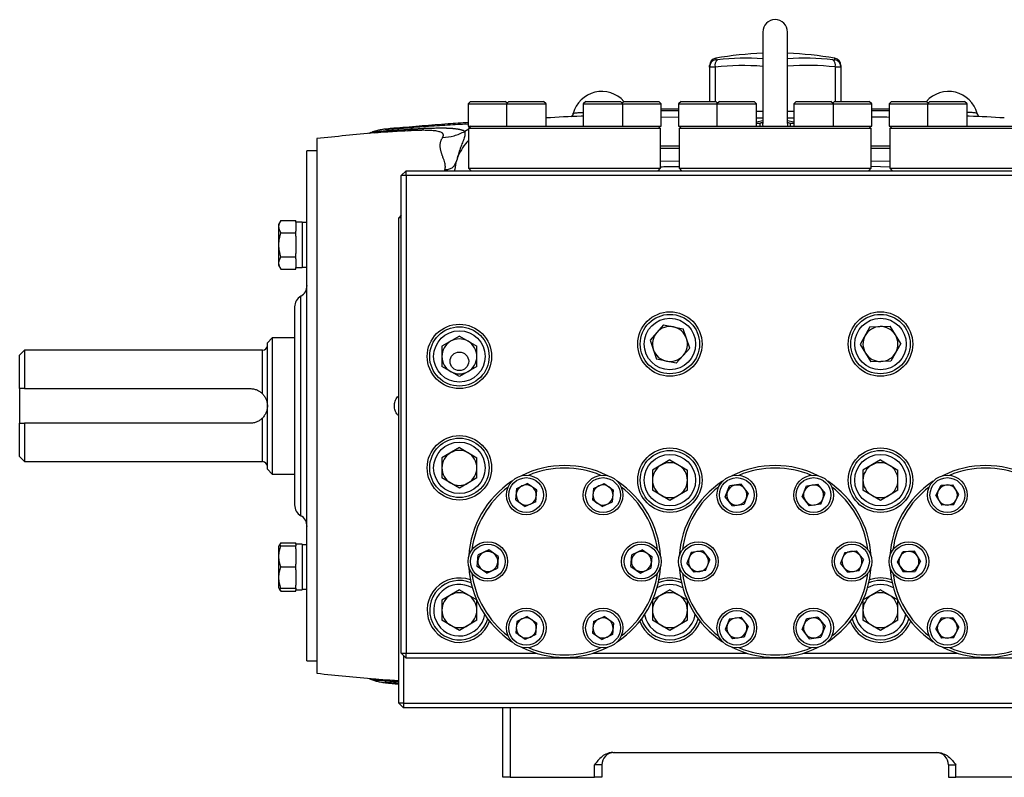
# Model space of a CAD drawing. Units: inches. Extents: x -68 to 56, y -30 to 40.
# Drawn here: x -32 to -17, y -1 to 11 of the extents above; entities that cross this region are included whole.
import ezdxf

# ---------------------------------------------------------------- set-up
doc = ezdxf.new("R2010")
doc.units = ezdxf.units.IN
doc.header["$MEASUREMENT"] = 0

msp = doc.modelspace()

# ---------------------------------------------------------------- linework, layer by layer
at = {"color": 7, "linetype": 'Continuous', "lineweight": 25}
for p, q in [((-20.601, 10.947), (-20.601, 9.494)), ((-20.208, 9.495), (-20.208, 10.947)), ((-21.448, 10.391), (-21.448, 10.415)), ((-21.448, 10.391), (-21.448, 9.845)), ((-19.361, 10.415), (-19.361, 10.391)), ((-19.361, 10.391), (-19.361, 9.845)), ((-25.247, 9.845), (-25.287, 9.805)), ((-25.287, 9.805), (-25.287, 9.451)), ((-25.287, 9.805), (-24.755, 9.805)), ((-25.247, 9.845), (-24.782, 9.845)), ((-24.782, 9.845), (-24.696, 9.845)), ((-24.755, 9.805), (-24.676, 9.805)), ((-24.666, 9.815), (-24.696, 9.845)), ((-24.637, 9.845), (-24.676, 9.805)), ((-24.676, 9.805), (-24.676, 9.451)), ((-24.676, 9.805), (-24.046, 9.805)), ((-24.637, 9.845), (-24.086, 9.845)), ((-24.046, 9.805), (-24.086, 9.845)), ((-24.046, 9.451), (-24.046, 9.805)), ((-23.416, 9.845), (-23.456, 9.805)), ((-23.456, 9.805), (-23.456, 9.451)), ((-23.456, 9.805), (-22.826, 9.805)), ((-23.416, 9.845), (-22.865, 9.845)), ((-22.826, 9.805), (-22.865, 9.845)), ((-22.806, 9.845), (-22.836, 9.815)), ((-22.826, 9.451), (-22.826, 9.805)), ((-22.826, 9.805), (-22.216, 9.805)), ((-22.806, 9.845), (-22.255, 9.845)), ((-22.216, 9.805), (-22.255, 9.845)), ((-22.216, 9.451), (-22.216, 9.805)), ((-22.216, 9.726), (-21.94, 9.726)), ((-21.901, 9.845), (-21.94, 9.805)), ((-21.94, 9.805), (-21.94, 9.451)), ((-21.94, 9.805), (-21.409, 9.805)), ((-21.901, 9.845), (-21.436, 9.845)), ((-21.436, 9.845), (-21.35, 9.845)), ((-21.409, 9.805), (-21.33, 9.805)), ((-21.32, 9.815), (-21.35, 9.845)), ((-21.29, 9.845), (-21.33, 9.805)), ((-21.33, 9.805), (-21.33, 9.451)), ((-21.33, 9.805), (-20.7, 9.805)), ((-21.29, 9.845), (-20.739, 9.845)), ((-20.7, 9.805), (-20.739, 9.845)), ((-20.7, 9.451), (-20.7, 9.805)), ((-20.07, 9.845), (-20.109, 9.805)), ((-20.109, 9.805), (-20.109, 9.451)), ((-20.109, 9.805), (-19.479, 9.805)), ((-20.07, 9.845), (-19.519, 9.845)), ((-19.479, 9.805), (-19.519, 9.845)), ((-19.46, 9.845), (-19.489, 9.815)), ((-19.479, 9.451), (-19.479, 9.805)), ((-19.479, 9.805), (-18.869, 9.805)), ((-19.46, 9.845), (-18.909, 9.845)), ((-18.869, 9.805), (-18.909, 9.845)), ((-18.869, 9.451), (-18.869, 9.805)), ((-18.869, 9.726), (-18.594, 9.726)), ((-18.554, 9.845), (-18.594, 9.805)), ((-18.594, 9.805), (-18.594, 9.451)), ((-18.594, 9.805), (-18.062, 9.805)), ((-18.554, 9.845), (-18.089, 9.845)), ((-18.089, 9.845), (-18.003, 9.845)), ((-18.062, 9.805), (-17.983, 9.805)), ((-17.974, 9.815), (-18.003, 9.845)), ((-17.944, 9.845), (-17.983, 9.805)), ((-17.983, 9.805), (-17.983, 9.451)), ((-17.983, 9.805), (-17.353, 9.805)), ((-17.944, 9.845), (-17.393, 9.845)), ((-17.353, 9.805), (-17.393, 9.845)), ((-17.353, 9.451), (-17.353, 9.805)), ((-23.617, 9.652), (-23.623, 9.624)), ((-21.94, 9.693), (-22.216, 9.692)), ((-20.7, 9.687), (-20.601, 9.687)), ((-20.208, 9.687), (-20.109, 9.687)), ((-18.594, 9.692), (-18.869, 9.693)), ((-17.193, 9.652), (-17.186, 9.624)), ((-26.617, 9.4), (-26.634, 9.398)), ((-26.436, 9.419), (-26.44, 9.419)), ((-25.287, 9.451), (-25.226, 9.451)), ((-25.237, 9.451), (-25.277, 9.412)), ((-25.277, 9.412), (-25.277, 8.782)), ((-23.751, 9.412), (-25.277, 9.412)), ((-25.226, 9.451), (-24.65, 9.451)), ((-24.65, 9.451), (-24.327, 9.451)), ((-24.327, 9.451), (-23.751, 9.451)), ((-23.751, 9.451), (-23.175, 9.451)), ((-22.225, 9.412), (-23.751, 9.412)), ((-23.175, 9.451), (-22.853, 9.451)), ((-22.853, 9.451), (-22.277, 9.451)), ((-22.277, 9.451), (-22.216, 9.451)), ((-22.225, 9.412), (-22.265, 9.451)), ((-22.225, 8.782), (-22.225, 9.412)), ((-21.94, 9.451), (-21.879, 9.451)), ((-21.891, 9.451), (-21.93, 9.412)), ((-21.93, 9.412), (-21.93, 8.782)), ((-20.405, 9.412), (-21.93, 9.412)), ((-21.879, 9.451), (-21.303, 9.451)), ((-21.303, 9.451), (-20.981, 9.451)), ((-20.981, 9.451), (-20.405, 9.451)), ((-20.601, 9.533), (-20.7, 9.515)), ((-20.405, 9.451), (-19.829, 9.451)), ((-18.879, 9.412), (-20.405, 9.412)), ((-20.109, 9.515), (-20.208, 9.533)), ((-19.829, 9.451), (-19.506, 9.451)), ((-19.506, 9.451), (-18.93, 9.451)), ((-18.93, 9.451), (-18.869, 9.451)), ((-18.879, 9.412), (-18.918, 9.451)), ((-18.879, 8.782), (-18.879, 9.412)), ((-18.594, 9.451), (-18.533, 9.451)), ((-18.544, 9.451), (-18.584, 9.412)), ((-18.584, 9.412), (-18.584, 8.782)), ((-17.058, 9.412), (-18.584, 9.412)), ((-18.533, 9.451), (-17.957, 9.451)), ((-17.957, 9.451), (-17.634, 9.451)), ((-17.634, 9.451), (-17.058, 9.451)), ((-17.058, 9.451), (-16.482, 9.451)), ((-15.533, 9.412), (-17.058, 9.412)), ((-27.688, 9.254), (-27.688, 0.75)), ((-26.832, 9.345), (-26.825, 9.348)), ((-26.771, 9.342), (-26.776, 9.341)), ((-22.225, 9.136), (-21.93, 9.136)), ((-21.93, 9.096), (-22.225, 9.096)), ((-18.879, 9.136), (-18.584, 9.136)), ((-18.584, 9.096), (-18.879, 9.096)), ((-27.688, 9.057), (-27.846, 9.057)), ((-27.846, 5.002), (-27.846, 9.057)), ((-25.489, 8.852), (-25.478, 8.875)), ((-25.277, 8.782), (-25.237, 8.742)), ((-25.277, 8.782), (-22.225, 8.782)), ((-22.265, 8.742), (-22.225, 8.782)), ((-21.93, 8.782), (-21.891, 8.742)), ((-21.93, 8.782), (-18.879, 8.782)), ((-18.918, 8.742), (-18.879, 8.782)), ((-18.584, 8.782), (-18.544, 8.742)), ((-18.584, 8.782), (-15.533, 8.782)), ((-26.271, 8.742), (-26.35, 8.664)), ((-26.35, 1.071), (-26.35, 8.664)), ((-26.271, 8.664), (-26.35, 8.664)), ((-26.271, 8.664), (-26.271, 8.742)), ((-26.271, 8.742), (-14.538, 8.742)), ((-26.271, 8.664), (-26.271, 1.071)), ((-14.538, 8.664), (-26.271, 8.664)), ((-25.499, 8.76), (-25.5, 8.742)), ((-26.35, 8.033), (-26.389, 7.994)), ((-26.35, 7.994), (-26.389, 7.994)), ((-26.389, 0.277), (-26.389, 7.994)), ((-28.263, 7.949), (-28.298, 7.888)), ((-28.298, 7.888), (-28.298, 7.238)), ((-28.263, 7.949), (-28.023, 7.949)), ((-28.023, 7.922), (-28.023, 7.949)), ((-27.924, 7.925), (-28.023, 7.925)), ((-28.023, 7.922), (-28.023, 7.783)), ((-27.924, 7.925), (-27.924, 7.201)), ((-27.846, 7.917), (-27.924, 7.917)), ((-28.263, 7.756), (-28.023, 7.756)), ((-28.023, 7.756), (-28.023, 7.783)), ((-28.023, 7.701), (-28.023, 7.756)), ((-28.023, 7.701), (-28.023, 7.424)), ((-28.263, 7.37), (-28.023, 7.37)), ((-28.023, 7.37), (-28.023, 7.424)), ((-28.023, 7.342), (-28.023, 7.37)), ((-28.298, 7.238), (-28.263, 7.176)), ((-28.023, 7.342), (-28.023, 7.204)), ((-28.023, 7.176), (-28.023, 7.204)), ((-28.023, 7.201), (-27.924, 7.201)), ((-27.924, 7.209), (-27.846, 7.209)), ((-28.263, 7.176), (-28.023, 7.176)), ((-28.042, 3.427), (-28.042, 6.576)), ((-22.18, 6.291), (-22.393, 6.05)), ((-22.18, 6.291), (-21.865, 6.227)), ((-18.898, 6.261), (-19.053, 5.979)), ((-18.898, 6.261), (-18.577, 6.268)), ((-18.41, 5.993), (-18.577, 6.268)), ((-25.424, 6.111), (-25.703, 5.95)), ((-25.424, 6.111), (-25.146, 5.95)), ((-21.763, 5.922), (-21.865, 6.227)), ((-28.397, 6.084), (-28.475, 6.006)), ((-28.475, 3.998), (-28.475, 6.006)), ((-28.042, 6.084), (-28.397, 6.084)), ((-28.397, 6.084), (-28.397, 3.919)), ((-25.703, 5.95), (-25.703, 5.628)), ((-25.146, 5.628), (-25.146, 5.95)), ((-22.393, 6.05), (-22.291, 5.745)), ((-19.053, 5.979), (-18.886, 5.704)), ((-18.41, 5.993), (-18.565, 5.711)), ((-32.334, 5.888), (-32.413, 5.809)), ((-32.413, 5.277), (-32.413, 5.809)), ((-28.554, 5.888), (-32.334, 5.888)), ((-32.334, 5.888), (-32.334, 5.277)), ((-21.763, 5.922), (-21.976, 5.681)), ((-21.976, 5.681), (-22.291, 5.745)), ((-18.565, 5.711), (-18.886, 5.704)), ((-25.424, 5.468), (-25.703, 5.628)), ((-25.146, 5.628), (-25.424, 5.468)), ((-32.413, 5.277), (-32.413, 4.726)), ((-32.334, 5.277), (-28.751, 5.277)), ((-27.846, 0.947), (-27.846, 5.002)), ((-32.413, 4.195), (-32.413, 4.726)), ((-28.751, 4.726), (-32.334, 4.726)), ((-32.334, 4.726), (-32.334, 4.116)), ((-25.424, 4.339), (-25.703, 4.178)), ((-25.424, 4.339), (-25.146, 4.178)), ((-32.413, 4.195), (-32.334, 4.116)), ((-32.334, 4.116), (-28.554, 4.116)), ((-25.703, 4.178), (-25.703, 3.857)), ((-25.146, 3.857), (-25.146, 4.178)), ((-22.078, 4.142), (-22.356, 3.981)), ((-22.078, 4.142), (-21.799, 3.981)), ((-18.731, 4.142), (-19.01, 3.981)), ((-18.731, 4.142), (-18.453, 3.981)), ((-28.475, 3.998), (-28.397, 3.919)), ((-28.397, 3.919), (-28.042, 3.919)), ((-22.356, 3.981), (-22.356, 3.66)), ((-21.799, 3.66), (-21.799, 3.981)), ((-19.01, 3.981), (-19.01, 3.66)), ((-18.453, 3.66), (-18.453, 3.981)), ((-25.424, 3.696), (-25.703, 3.857)), ((-25.146, 3.857), (-25.424, 3.696)), ((-24.513, 3.69), (-24.346, 3.769)), ((-24.194, 3.663), (-24.346, 3.769)), ((-23.292, 3.69), (-23.125, 3.769)), ((-23.125, 3.769), (-22.974, 3.663)), ((-20.947, 3.756), (-21.129, 3.729)), ((-20.832, 3.612), (-20.947, 3.756)), ((-19.909, 3.729), (-19.727, 3.756)), ((-19.612, 3.612), (-19.727, 3.756)), ((-24.528, 3.506), (-24.513, 3.69)), ((-24.21, 3.479), (-24.194, 3.663)), ((-23.292, 3.69), (-23.308, 3.506)), ((-22.989, 3.479), (-22.974, 3.663)), ((-22.078, 3.499), (-22.356, 3.66)), ((-21.799, 3.66), (-22.078, 3.499)), ((-21.197, 3.558), (-21.129, 3.729)), ((-20.832, 3.612), (-20.9, 3.44)), ((-19.977, 3.558), (-19.909, 3.729)), ((-19.68, 3.44), (-19.612, 3.612)), ((-18.731, 3.499), (-19.01, 3.66)), ((-18.453, 3.66), (-18.731, 3.499)), ((-17.853, 3.578), (-17.766, 3.741)), ((-17.766, 3.741), (-17.582, 3.748)), ((-17.484, 3.591), (-17.582, 3.748)), ((-24.528, 3.506), (-24.377, 3.401)), ((-24.21, 3.479), (-24.377, 3.401)), ((-23.156, 3.401), (-23.308, 3.506)), ((-23.156, 3.401), (-22.989, 3.479)), ((-21.083, 3.413), (-21.197, 3.558)), ((-19.977, 3.558), (-19.862, 3.413)), ((-17.853, 3.578), (-17.755, 3.422)), ((-17.571, 3.428), (-17.484, 3.591)), ((-21.083, 3.413), (-20.9, 3.44)), ((-19.68, 3.44), (-19.862, 3.413)), ((-17.571, 3.428), (-17.755, 3.422)), ((-28.263, 2.827), (-28.293, 2.775)), ((-28.263, 2.827), (-28.023, 2.827)), ((-28.023, 2.803), (-28.023, 2.827)), ((-28.293, 2.775), (-28.298, 2.765)), ((-28.298, 2.765), (-28.298, 2.116)), ((-28.263, 2.775), (-28.023, 2.775)), ((-27.924, 2.803), (-28.023, 2.803)), ((-28.023, 2.803), (-28.023, 2.775)), ((-28.023, 2.728), (-28.023, 2.775)), ((-28.023, 2.728), (-28.023, 2.488)), ((-27.924, 2.803), (-27.924, 2.078)), ((-27.846, 2.795), (-27.924, 2.795)), ((-24.956, 2.712), (-25.123, 2.633)), ((-24.805, 2.606), (-24.956, 2.712)), ((-22.515, 2.712), (-22.682, 2.633)), ((-22.515, 2.712), (-22.364, 2.606)), ((-21.74, 2.672), (-21.808, 2.501)), ((-21.557, 2.699), (-21.74, 2.672)), ((-21.557, 2.699), (-21.443, 2.555)), ((-19.299, 2.672), (-19.367, 2.501)), ((-19.299, 2.672), (-19.116, 2.699)), ((-19.116, 2.699), (-19.002, 2.555)), ((-18.463, 2.521), (-18.376, 2.684)), ((-18.192, 2.691), (-18.376, 2.684)), ((-18.094, 2.534), (-18.192, 2.691)), ((-25.139, 2.449), (-25.123, 2.633)), ((-24.805, 2.606), (-24.82, 2.422)), ((-22.698, 2.449), (-22.682, 2.633)), ((-22.364, 2.606), (-22.379, 2.422)), ((-21.51, 2.383), (-21.443, 2.555)), ((-19.07, 2.383), (-19.002, 2.555)), ((-18.365, 2.365), (-18.463, 2.521)), ((-18.094, 2.534), (-18.181, 2.371)), ((-28.263, 2.441), (-28.023, 2.441)), ((-28.023, 2.441), (-28.023, 2.488)), ((-28.023, 2.393), (-28.023, 2.441)), ((-28.023, 2.393), (-28.023, 2.153)), ((-24.987, 2.344), (-25.139, 2.449)), ((-24.987, 2.344), (-24.82, 2.422)), ((-22.698, 2.449), (-22.546, 2.344)), ((-22.546, 2.344), (-22.379, 2.422)), ((-21.693, 2.356), (-21.808, 2.501)), ((-21.51, 2.383), (-21.693, 2.356)), ((-19.252, 2.356), (-19.367, 2.501)), ((-19.252, 2.356), (-19.07, 2.383)), ((-18.365, 2.365), (-18.181, 2.371)), ((-28.298, 2.116), (-28.293, 2.106)), ((-28.293, 2.106), (-28.263, 2.054)), ((-28.263, 2.106), (-28.023, 2.106)), ((-28.263, 2.054), (-28.023, 2.054)), ((-28.023, 2.106), (-28.023, 2.153)), ((-28.023, 2.106), (-28.023, 2.078)), ((-28.023, 2.078), (-27.924, 2.078)), ((-28.023, 2.054), (-28.023, 2.078)), ((-27.924, 2.086), (-27.846, 2.086)), ((-25.424, 2.075), (-25.703, 1.914)), ((-25.424, 2.075), (-25.149, 1.916)), ((-22.078, 2.075), (-22.354, 1.916)), ((-22.078, 2.075), (-21.802, 1.916)), ((-18.731, 2.075), (-19.007, 1.916)), ((-18.731, 2.075), (-18.456, 1.916)), ((-25.703, 1.914), (-25.703, 1.593)), ((-25.146, 1.593), (-25.146, 1.91)), ((-22.356, 1.91), (-22.356, 1.593)), ((-21.799, 1.593), (-21.799, 1.91)), ((-19.01, 1.91), (-19.01, 1.593)), ((-18.453, 1.593), (-18.453, 1.91)), ((-25.424, 1.432), (-25.703, 1.593)), ((-25.146, 1.593), (-25.424, 1.432)), ((-24.513, 1.576), (-24.528, 1.392)), ((-24.346, 1.655), (-24.513, 1.576)), ((-24.346, 1.655), (-24.194, 1.549)), ((-23.292, 1.576), (-23.308, 1.392)), ((-23.292, 1.576), (-23.125, 1.655)), ((-22.974, 1.549), (-23.125, 1.655)), ((-22.078, 1.432), (-22.356, 1.593)), ((-21.799, 1.593), (-22.078, 1.432)), ((-21.129, 1.615), (-21.197, 1.444)), ((-21.129, 1.615), (-20.947, 1.642)), ((-20.832, 1.498), (-20.947, 1.642)), ((-19.977, 1.444), (-19.909, 1.615)), ((-19.727, 1.642), (-19.909, 1.615)), ((-19.727, 1.642), (-19.612, 1.498)), ((-18.731, 1.432), (-19.01, 1.593)), ((-18.453, 1.593), (-18.731, 1.432)), ((-17.766, 1.627), (-17.853, 1.465)), ((-17.582, 1.634), (-17.766, 1.627)), ((-17.582, 1.634), (-17.484, 1.477)), ((-24.21, 1.366), (-24.194, 1.549)), ((-22.974, 1.549), (-22.989, 1.366)), ((-21.197, 1.444), (-21.083, 1.299)), ((-20.832, 1.498), (-20.9, 1.326)), ((-19.977, 1.444), (-19.862, 1.299)), ((-19.612, 1.498), (-19.68, 1.326)), ((-17.755, 1.308), (-17.853, 1.465)), ((-17.571, 1.314), (-17.484, 1.477)), ((-24.377, 1.287), (-24.528, 1.392)), ((-24.21, 1.366), (-24.377, 1.287)), ((-23.308, 1.392), (-23.156, 1.287)), ((-22.989, 1.366), (-23.156, 1.287)), ((-20.9, 1.326), (-21.083, 1.299)), ((-19.862, 1.299), (-19.68, 1.326)), ((-17.571, 1.314), (-17.755, 1.308)), ((-27.846, 0.947), (-27.688, 0.947)), ((-26.35, 1.071), (-26.271, 1.071)), ((-26.35, 1.071), (-26.271, 0.992)), ((-26.31, 1.032), (-26.31, 0.277)), ((-26.271, 1.071), (-24.204, 1.071)), ((-26.271, 0.992), (-26.271, 1.071)), ((-14.538, 0.992), (-26.271, 0.992)), ((-23.298, 1.071), (-20.858, 1.071)), ((-19.951, 1.071), (-17.511, 1.071)), ((-26.825, 0.656), (-26.835, 0.659)), ((-26.776, 0.662), (-26.771, 0.661)), ((-26.634, 0.605), (-26.617, 0.603)), ((-26.44, 0.584), (-26.436, 0.584)), ((-26.419, 0.584), (-26.389, 0.582)), ((-26.389, 0.277), (-26.31, 0.199)), ((-26.31, 0.277), (-26.389, 0.277)), ((-26.31, 0.277), (-26.31, 0.199)), ((-26.31, 0.277), (-14.499, 0.277)), ((-14.499, 0.199), (-26.31, 0.199)), ((-24.735, -0.904), (-24.735, 0.199)), ((-22.987, -0.51), (-17.823, -0.51)), ((-23.161, -0.707), (-23.279, -0.707)), ((-23.279, -0.904), (-23.279, -0.707)), ((-23.161, -0.707), (-23.161, -0.904)), ((-17.649, -0.707), (-17.531, -0.707)), ((-17.649, -0.707), (-17.649, -0.904)), ((-17.531, -0.904), (-17.531, -0.707)), ((-24.617, -0.904), (-24.735, -0.904)), ((-24.617, -0.904), (-23.279, -0.904)), ((-23.161, -0.904), (-23.279, -0.904)), ((-17.649, -0.904), (-17.531, -0.904)), ((-16.192, -0.904), (-17.531, -0.904))]:
    msp.add_line(p, q, dxfattribs=at)
at = {"color": 8, "linetype": 'Continuous', "lineweight": 25}
for p, q in [((-21.35, 10.531), (-21.35, 10.507)), ((-19.459, 10.507), (-19.459, 10.531)), ((-21.359, 10.391), (-21.359, 9.845)), ((-19.45, 10.391), (-19.45, 9.845)), ((-21.94, 9.595), (-22.216, 9.589)), ((-26.426, 9.42), (-26.436, 9.419)), ((-25.275, 9.404), (-25.339, 9.368)), ((-20.7, 9.5), (-20.639, 9.5)), ((-20.208, 9.516), (-20.17, 9.5)), ((-20.17, 9.5), (-20.109, 9.5)), ((-25.478, 8.874), (-25.495, 8.76)), ((-22.225, 8.893), (-21.93, 8.9)), ((-18.879, 8.9), (-18.584, 8.893)), ((-18.584, 8.799), (-18.879, 8.807)), ((-25.656, 8.742), (-25.654, 8.76)), ((-27.944, 3.256), (-27.944, 6.747)), ((-28.554, 5.195), (-28.554, 5.888)), ((-28.554, 4.116), (-28.554, 4.809)), ((-26.601, 0.602), (-26.582, 0.598)), ((-24.617, 0.199), (-24.617, -0.904))]:
    msp.add_line(p, q, dxfattribs=at)
at = {"color": 7, "linetype": 'Continuous', "lineweight": 25, "flags": 128}
msp.add_lwpolyline([(-20.612, 9.507), (-20.611, 9.508), (-20.61, 9.508)], dxfattribs=at)
at = {"color": 7, "linetype": 'Continuous', "lineweight": 25}
for centre, radius in [((-22.078, 5.986), 0.512), ((-22.078, 5.986), 0.472), ((-18.731, 5.986), 0.512), ((-18.731, 5.986), 0.472), ((-25.424, 5.789), 0.512), ((-25.424, 5.789), 0.472), ((-22.078, 5.986), 0.409), ((-18.731, 5.986), 0.409), ((-25.424, 5.789), 0.409), ((-25.424, 4.017), 0.512), ((-25.424, 4.017), 0.472), ((-25.424, 4.017), 0.409), ((-22.078, 3.821), 0.512), ((-22.078, 3.821), 0.472), ((-22.078, 3.821), 0.409), ((-18.731, 3.821), 0.512), ((-18.731, 3.821), 0.472), ((-18.731, 3.821), 0.409), ((-24.361, 3.585), 0.315), ((-24.361, 3.585), 0.276), ((-23.141, 3.585), 0.315), ((-23.141, 3.585), 0.276), ((-21.015, 3.585), 0.315), ((-21.015, 3.585), 0.276), ((-19.794, 3.585), 0.315), ((-19.794, 3.585), 0.276), ((-17.668, 3.585), 0.315), ((-17.668, 3.585), 0.276), ((-24.972, 2.528), 0.315), ((-22.531, 2.528), 0.315), ((-21.625, 2.528), 0.315), ((-19.184, 2.528), 0.315), ((-18.279, 2.528), 0.315), ((-24.972, 2.528), 0.276), ((-22.531, 2.528), 0.276), ((-21.625, 2.528), 0.276), ((-19.184, 2.528), 0.276), ((-18.279, 2.528), 0.276), ((-24.361, 1.471), 0.315), ((-24.361, 1.471), 0.276), ((-23.141, 1.471), 0.315), ((-23.141, 1.471), 0.276), ((-21.015, 1.471), 0.315), ((-21.015, 1.471), 0.276), ((-19.794, 1.471), 0.315), ((-19.794, 1.471), 0.276), ((-17.668, 1.471), 0.315), ((-17.668, 1.471), 0.276)]:
    msp.add_circle(centre, radius, dxfattribs=at)
at = {"color": 7, "linetype": 'Continuous'}
msp.add_circle((-25.424, 5.711), 0.148, dxfattribs=at)
at = {"color": 7, "linetype": 'Continuous', "lineweight": 25}
for centre, radius, start, end in [((-20.405, 10.947), 0.197, 0, 180), ((-21.33, 10.415), 0.118, 99.7689, 180), ((-21.33, 10.391), 0.118, 99.6202, 179.9031), ((-21.249, 10.418), 0.113, 128.4247, 193.797), ((-20.405, 5.041), 5.571, 92.025, 99.7689), ((-20.405, 5.041), 5.571, 80.2311, 87.975), ((-19.56, 10.418), 0.113, 346.203, 51.5753), ((-19.479, 10.415), 0.118, 0, 80.2311), ((-19.479, 10.391), 0.118, 0.0969, 80.3798), ((-23.161, 9.529), 0.472, 41.6729, 164.8886), ((-17.649, 9.529), 0.472, 15.1114, 138.3271), ((-20.405, -61.237), 70.866, 95.15406, 95.89915), ((-28.042, 6.917), 0.197, 300, 0), ((-27.846, 6.576), 0.197, 120, 180), ((-22.078, 5.986), 0.278, 78.5142, 138.5142), ((-18.731, 5.986), 0.278, 91.2524, 151.2524), ((-18.731, 5.986), 0.278, 31.2524, 91.2524), ((-22.078, 5.986), 0.278, 138.5142, 198.5142), ((-22.078, 5.986), 0.278, 18.5142, 78.5142), ((-18.731, 5.986), 0.278, 151.2524, 211.2524), ((-18.731, 5.986), 0.278, 331.2524, 31.2524), ((-28.554, 5.966), 0.0787, 270, 0), ((-25.424, 5.789), 0.278, 120, 180), ((-25.424, 5.789), 0.278, 60, 120), ((-25.424, 5.789), 0.278, 0, 60), ((-22.078, 5.986), 0.278, 318.5142, 18.5142), ((-22.078, 5.986), 0.278, 198.5142, 258.5142), ((-22.078, 5.986), 0.278, 258.5142, 318.5142), ((-18.731, 5.986), 0.278, 211.2524, 271.2524), ((-18.731, 5.986), 0.278, 271.2524, 331.2524), ((-25.424, 5.789), 0.278, 180, 240), ((-25.424, 5.789), 0.278, 300, 0), ((-25.424, 5.789), 0.278, 240, 300), ((-25.424, 4.017), 0.278, 120, 180), ((-25.424, 4.017), 0.278, 60, 120), ((-25.424, 4.017), 0.278, 0, 60), ((-28.554, 4.037), 0.0787, 0, 90), ((-22.078, 3.821), 0.278, 60, 120), ((-18.731, 3.821), 0.278, 60, 120), ((-25.424, 4.017), 0.278, 180, 240), ((-25.424, 4.017), 0.278, 300, 0), ((-23.751, 2.528), 1.526, 63.2808, 116.7192), ((-23.751, 2.528), 1.486, 67.1965, 112.8035), ((-22.078, 3.821), 0.278, 120, 180), ((-22.078, 3.821), 0.278, 0, 60), ((-20.405, 2.528), 1.526, 63.2808, 116.7192), ((-20.405, 2.528), 1.486, 67.1965, 112.8035), ((-18.731, 3.821), 0.278, 120, 180), ((-18.731, 3.821), 0.278, 0, 60), ((-17.058, 2.528), 1.526, 63.2808, 116.7192), ((-17.058, 2.528), 1.486, 67.1965, 112.8035), ((-25.424, 4.017), 0.278, 240, 300), ((-23.751, 2.528), 1.526, 123.2808, 176.7192), ((-23.751, 2.528), 1.526, 3.2808, 56.7192), ((-22.078, 3.821), 0.278, 180, 240), ((-22.078, 3.821), 0.278, 300, 0), ((-20.405, 2.528), 1.526, 123.2808, 176.7192), ((-20.405, 2.528), 1.526, 3.2808, 56.7192), ((-18.731, 3.821), 0.278, 180, 240), ((-18.731, 3.821), 0.278, 300, 0), ((-17.058, 2.528), 1.526, 123.2808, 176.7192), ((-23.751, 2.528), 1.486, 127.1965, 172.8035), ((-24.361, 3.585), 0.16, 115.1621, 175.1621), ((-24.361, 3.585), 0.16, 55.1621, 115.1621), ((-24.361, 3.585), 0.16, 355.1621, 55.1621), ((-23.141, 3.585), 0.16, 115.1621, 175.1621), ((-23.141, 3.585), 0.16, 55.1621, 115.1621), ((-23.141, 3.585), 0.16, 355.1621, 55.1621), ((-23.751, 2.528), 1.486, 7.1965, 52.8035), ((-20.405, 2.528), 1.486, 127.1965, 172.8035), ((-21.015, 3.585), 0.16, 158.414, 218.414), ((-21.015, 3.585), 0.16, 98.414, 158.414), ((-21.015, 3.585), 0.16, 38.414, 98.414), ((-21.015, 3.585), 0.16, 338.414, 38.414), ((-19.794, 3.585), 0.16, 158.414, 218.414), ((-19.794, 3.585), 0.16, 98.414, 158.414), ((-19.794, 3.585), 0.16, 38.414, 98.414), ((-19.794, 3.585), 0.16, 338.414, 38.414), ((-20.405, 2.528), 1.486, 7.1965, 52.8035), ((-17.058, 2.528), 1.486, 127.1965, 172.8035), ((-17.668, 3.585), 0.16, 151.988, 211.988), ((-17.668, 3.585), 0.16, 91.988, 151.988), ((-17.668, 3.585), 0.16, 31.988, 91.988), ((-17.668, 3.585), 0.16, 331.988, 31.988), ((-24.361, 3.585), 0.16, 175.1621, 235.1621), ((-24.361, 3.585), 0.16, 235.1621, 295.1621), ((-24.361, 3.585), 0.16, 295.1621, 355.1621), ((-23.141, 3.585), 0.16, 175.1621, 235.1621), ((-23.141, 3.585), 0.16, 235.1621, 295.1621), ((-23.141, 3.585), 0.16, 295.1621, 355.1621), ((-22.078, 3.821), 0.278, 240, 300), ((-21.015, 3.585), 0.16, 218.414, 278.414), ((-21.015, 3.585), 0.16, 278.414, 338.414), ((-19.794, 3.585), 0.16, 218.414, 278.414), ((-19.794, 3.585), 0.16, 278.414, 338.414), ((-18.731, 3.821), 0.278, 240, 300), ((-17.668, 3.585), 0.16, 211.988, 271.988), ((-17.668, 3.585), 0.16, 271.988, 331.988), ((-27.846, 3.427), 0.197, 180, 240), ((-28.042, 3.086), 0.197, 0, 60), ((-24.972, 2.528), 0.16, 115.1621, 175.1621), ((-24.972, 2.528), 0.16, 55.1621, 115.1621), ((-22.531, 2.528), 0.16, 115.1621, 175.1621), ((-22.531, 2.528), 0.16, 55.1621, 115.1621), ((-21.625, 2.528), 0.16, 98.414, 158.414), ((-21.625, 2.528), 0.16, 38.414, 98.414), ((-19.184, 2.528), 0.16, 98.414, 158.414), ((-19.184, 2.528), 0.16, 38.414, 98.414), ((-18.279, 2.528), 0.16, 91.988, 151.988), ((-18.279, 2.528), 0.16, 31.988, 91.988), ((-24.972, 2.528), 0.16, 175.1621, 235.1621), ((-24.972, 2.528), 0.16, 295.1621, 355.1621), ((-24.972, 2.528), 0.16, 355.1621, 55.1621), ((-22.531, 2.528), 0.16, 175.1621, 235.1621), ((-22.531, 2.528), 0.16, 295.1621, 355.1621), ((-22.531, 2.528), 0.16, 355.1621, 55.1621), ((-21.625, 2.528), 0.16, 158.414, 218.414), ((-21.625, 2.528), 0.16, 338.414, 38.414), ((-19.184, 2.528), 0.16, 158.414, 218.414), ((-19.184, 2.528), 0.16, 338.414, 38.414), ((-18.279, 2.528), 0.16, 151.988, 211.988), ((-18.279, 2.528), 0.16, 331.988, 31.988), ((-23.751, 2.528), 1.526, 183.2808, 236.7192), ((-24.972, 2.528), 0.16, 235.1621, 295.1621), ((-23.751, 2.528), 1.526, 303.2808, 356.7192), ((-22.531, 2.528), 0.16, 235.1621, 295.1621), ((-20.405, 2.528), 1.526, 183.2808, 236.7192), ((-21.625, 2.528), 0.16, 218.414, 278.414), ((-21.625, 2.528), 0.16, 278.414, 338.414), ((-20.405, 2.528), 1.526, 303.2808, 356.7192), ((-19.184, 2.528), 0.16, 218.414, 278.414), ((-19.184, 2.528), 0.16, 278.414, 338.414), ((-17.058, 2.528), 1.526, 183.2808, 236.7192), ((-18.279, 2.528), 0.16, 211.988, 271.988), ((-18.279, 2.528), 0.16, 271.988, 331.988), ((-25.424, 1.754), 0.512, 69.8662, 270), ((-25.424, 1.754), 0.472, 66.8163, 342.8444), ((-23.751, 2.528), 1.486, 187.1965, 232.8035), ((-23.751, 2.528), 1.486, 307.1965, 352.8035), ((-22.078, 1.754), 0.472, 66.8163, 113.1837), ((-22.078, 1.754), 0.512, 69.8662, 110.1338), ((-20.405, 2.528), 1.486, 187.1965, 232.8035), ((-20.405, 2.528), 1.486, 307.1965, 352.8035), ((-18.731, 1.754), 0.472, 66.8163, 113.1837), ((-18.731, 1.754), 0.512, 69.8662, 110.1338), ((-17.058, 2.528), 1.486, 187.1965, 232.8035), ((-25.424, 1.754), 0.409, 59.6585, 350.0022), ((-22.078, 1.754), 0.409, 59.6585, 120.3415), ((-18.731, 1.754), 0.409, 59.6585, 120.3415), ((-25.424, 1.754), 0.278, 120, 180), ((-25.424, 1.754), 0.278, 60, 120), ((-25.424, 1.754), 0.278, 0, 60), ((-22.078, 1.754), 0.278, 120, 180), ((-22.078, 1.754), 0.278, 60, 120), ((-22.078, 1.754), 0.278, 0, 60), ((-18.731, 1.754), 0.278, 120, 180), ((-18.731, 1.754), 0.278, 60, 120), ((-18.731, 1.754), 0.278, 0, 60), ((-25.424, 1.754), 0.278, 180, 240), ((-25.424, 1.754), 0.278, 300, 0), ((-22.078, 1.754), 0.278, 180, 240), ((-22.078, 1.754), 0.278, 300, 0), ((-18.731, 1.754), 0.278, 180, 240), ((-18.731, 1.754), 0.278, 300, 0), ((-25.424, 1.754), 0.512, 270, 339.7945), ((-24.361, 1.471), 0.16, 115.1621, 175.1621), ((-24.361, 1.471), 0.16, 55.1621, 115.1621), ((-24.361, 1.471), 0.16, 355.1621, 55.1621), ((-23.141, 1.471), 0.16, 115.1621, 175.1621), ((-23.141, 1.471), 0.16, 55.1621, 115.1621), ((-23.141, 1.471), 0.16, 355.1621, 55.1621), ((-22.078, 1.754), 0.512, 200.2055, 270), ((-22.078, 1.754), 0.472, 197.1556, 342.8444), ((-22.078, 1.754), 0.409, 189.9978, 350.0022), ((-22.078, 1.754), 0.512, 270, 339.7945), ((-21.015, 1.471), 0.16, 98.414, 158.414), ((-21.015, 1.471), 0.16, 38.414, 98.414), ((-21.015, 1.471), 0.16, 338.414, 38.414), ((-19.794, 1.471), 0.16, 98.414, 158.414), ((-19.794, 1.471), 0.16, 38.414, 98.414), ((-19.794, 1.471), 0.16, 338.414, 38.414), ((-18.731, 1.754), 0.512, 200.2055, 270), ((-18.731, 1.754), 0.472, 197.1556, 342.8444), ((-18.731, 1.754), 0.409, 189.9978, 350.0022), ((-18.731, 1.754), 0.512, 270, 339.7945), ((-17.668, 1.471), 0.16, 91.988, 151.988), ((-17.668, 1.471), 0.16, 31.988, 91.988), ((-25.424, 1.754), 0.278, 240, 300), ((-24.361, 1.471), 0.16, 175.1621, 235.1621), ((-24.361, 1.471), 0.16, 295.1621, 355.1621), ((-23.141, 1.471), 0.16, 175.1621, 235.1621), ((-23.141, 1.471), 0.16, 295.1621, 355.1621), ((-22.078, 1.754), 0.278, 240, 300), ((-21.015, 1.471), 0.16, 158.414, 218.414), ((-21.015, 1.471), 0.16, 278.414, 338.414), ((-19.794, 1.471), 0.16, 158.414, 218.414), ((-19.794, 1.471), 0.16, 278.414, 338.414), ((-18.731, 1.754), 0.278, 240, 300), ((-17.668, 1.471), 0.16, 151.988, 211.988), ((-17.668, 1.471), 0.16, 331.988, 31.988), ((-24.361, 1.471), 0.16, 235.1621, 295.1621), ((-23.141, 1.471), 0.16, 235.1621, 295.1621), ((-21.015, 1.471), 0.16, 218.414, 278.414), ((-19.794, 1.471), 0.16, 218.414, 278.414), ((-17.668, 1.471), 0.16, 211.988, 271.988), ((-17.668, 1.471), 0.16, 271.988, 331.988), ((-23.751, 2.528), 1.526, 243.2808, 270), ((-23.751, 2.528), 1.486, 247.1965, 270), ((-23.751, 2.528), 1.526, 270, 296.7192), ((-23.751, 2.528), 1.486, 270, 292.8035), ((-20.405, 2.528), 1.526, 243.2808, 270), ((-20.405, 2.528), 1.486, 247.1965, 270), ((-20.405, 2.528), 1.526, 270, 296.7192), ((-20.405, 2.528), 1.486, 270, 292.8035), ((-17.058, 2.528), 1.526, 243.2808, 270), ((-17.058, 2.528), 1.486, 247.1965, 270), ((-17.058, 2.528), 1.526, 270, 296.7192), ((-17.058, 2.528), 1.486, 270, 292.8035), ((-20.405, 71.241), 70.866, 264.10085, 264.84608), ((-22.964, -0.707), 0.197, 90, 180), ((-17.846, -0.707), 0.197, 0, 90)]:
    msp.add_arc(centre, radius, start, end, dxfattribs=at)
at = {"color": 8, "linetype": 'Continuous', "lineweight": 25}
for centre, radius, start, end in [((-20.877, 6.411), 4.12, 86.162, 96.1641), ((-19.932, 6.41), 4.121, 83.8365, 93.8806), ((-20.926, 6.381), 4.033, 85.3809, 96.1634), ((-19.883, 6.382), 4.033, 83.8361, 94.6196), ((-20.644, 9.569), 0.0697, 273.5683, 296.784), ((-20.615, 9.465), 0.0169, 306.0975, 345.2745), ((-20.195, 9.465), 0.0169, 194.7255, 233.9025), ((-20.165, 9.569), 0.0696, 242.3159, 266.4337)]:
    msp.add_arc(centre, radius, start, end, dxfattribs=at)
at = {"color": 7, "linetype": 'Continuous', "lineweight": 25}
for points, knots in [([(-21.35, 10.507), (-21.35, 10.507), (-21.349, 10.506), (-21.346, 10.506), (-21.344, 10.506), (-21.339, 10.506), (-21.336, 10.506), (-21.328, 10.506), (-21.324, 10.507), (-21.32, 10.507)], [0, 0, 0, 0, 0.25, 0.25, 0.5, 0.5, 0.75, 0.75, 1, 1, 1, 1]), ([(-19.49, 10.507), (-19.485, 10.507), (-19.481, 10.506), (-19.473, 10.506), (-19.47, 10.506), (-19.465, 10.506), (-19.463, 10.506), (-19.46, 10.506), (-19.459, 10.507), (-19.459, 10.507)], [0, 0, 0, 0, 0.25, 0.25, 0.5, 0.5, 0.75, 0.75, 1, 1, 1, 1]), ([(-21.359, 10.391), (-21.373, 10.391), (-21.385, 10.391), (-21.401, 10.39), (-21.407, 10.39), (-21.416, 10.39), (-21.42, 10.39), (-21.432, 10.39), (-21.438, 10.39), (-21.446, 10.391), (-21.448, 10.391), (-21.448, 10.391)], [0, 0, 0, 0, 0.25, 0.25, 0.375, 0.375, 0.5, 0.5, 0.75, 0.75, 1, 1, 1, 1]), ([(-19.361, 10.391), (-19.361, 10.391), (-19.363, 10.391), (-19.369, 10.39), (-19.372, 10.39), (-19.378, 10.39), (-19.381, 10.39), (-19.393, 10.39), (-19.402, 10.39), (-19.424, 10.391), (-19.436, 10.391), (-19.45, 10.391)], [0, 0, 0, 0, 0.25, 0.25, 0.375, 0.375, 0.5, 0.5, 0.75, 0.75, 1, 1, 1, 1]), ([(-23.456, 9.611), (-23.466, 9.61), (-23.663, 9.603), (-23.86, 9.592), (-24.046, 9.581)], [0, 0, 0, 0, 0.053229, 1, 1, 1, 1]), ([(-23.619, 9.649), (-23.621, 9.642), (-23.627, 9.624), (-23.639, 9.608), (-23.645, 9.603), (-23.647, 9.601)], [0, 0, 0, 0, 0.372781, 0.854507, 1, 1, 1, 1]), ([(-16.763, 9.581), (-16.949, 9.592), (-17.146, 9.603), (-17.343, 9.61), (-17.353, 9.611)], [0, 0, 0, 0, 0.9467689, 1, 1, 1, 1]), ([(-17.163, 9.602), (-17.169, 9.608), (-17.181, 9.621), (-17.188, 9.642), (-17.192, 9.652)], [0, 0, 0, 0, 0.500888, 1, 1, 1, 1]), ([(-26.601, 9.403), (-26.63, 9.399), (-26.679, 9.393), (-26.724, 9.382), (-26.769, 9.369), (-26.802, 9.358), (-26.822, 9.35), (-26.833, 9.345)], [0, 0, 0, 0, 0.396745, 0.676513, 0.776624, 0.875898, 1, 1, 1, 1]), ([(-26.582, 9.405), (-26.583, 9.405), (-26.586, 9.404), (-26.59, 9.404), (-26.593, 9.404), (-26.596, 9.403), (-26.598, 9.403), (-26.6, 9.403), (-26.602, 9.402), (-26.603, 9.402), (-26.604, 9.402), (-26.604, 9.402), (-26.604, 9.402), (-26.604, 9.401), (-26.603, 9.401), (-26.602, 9.401), (-26.598, 9.401), (-26.586, 9.402), (-26.559, 9.403), (-26.521, 9.406), (-26.474, 9.409), (-26.419, 9.413), (-26.369, 9.417), (-26.328, 9.42), (-26.3, 9.422), (-26.271, 9.424), (-26.241, 9.426), (-26.21, 9.429), (-26.179, 9.431), (-26.157, 9.433), (-26.146, 9.434)], [0, 0, 0, 0, 0.016867, 0.03359, 0.050181, 0.066652, 0.083015, 0.099281, 0.115464, 0.131575, 0.147627, 0.163634, 0.179607, 0.195561, 0.211509, 0.227462, 0.243435, 0.326878, 0.409638, 0.493777, 0.575083, 0.658785, 0.746385, 0.781442, 0.816781, 0.852469, 0.888573, 0.925155, 0.962278, 1, 1, 1, 1]), ([(-26.436, 9.419), (-26.446, 9.418), (-26.489, 9.415), (-26.542, 9.409), (-26.582, 9.405)], [0, 0, 0, 0, 0.2452566, 1, 1, 1, 1]), ([(-25.287, 9.507), (-25.393, 9.5), (-25.773, 9.476), (-26.153, 9.443), (-26.426, 9.419)], [0, 0, 0, 0, 0.278677, 1, 1, 1, 1]), ([(-26.198, 9.403), (-26.191, 9.404), (-26.176, 9.405), (-26.156, 9.406), (-26.136, 9.407), (-26.117, 9.408), (-26.1, 9.409), (-26.083, 9.41), (-26.067, 9.411), (-26.053, 9.412), (-26.039, 9.413), (-26.026, 9.413), (-26.014, 9.414), (-26.003, 9.415), (-25.993, 9.415), (-25.984, 9.416), (-25.975, 9.416), (-25.968, 9.416), (-25.961, 9.417), (-25.925, 9.418), (-25.863, 9.42), (-25.781, 9.422), (-25.707, 9.422), (-25.658, 9.422), (-25.627, 9.421), (-25.613, 9.42), (-25.598, 9.419), (-25.582, 9.419), (-25.567, 9.418), (-25.551, 9.417), (-25.535, 9.416), (-25.52, 9.414), (-25.504, 9.413), (-25.488, 9.411), (-25.473, 9.409), (-25.458, 9.407), (-25.444, 9.405), (-25.43, 9.402), (-25.416, 9.399), (-25.403, 9.396), (-25.391, 9.393), (-25.38, 9.389), (-25.369, 9.386), (-25.36, 9.382), (-25.352, 9.377), (-25.344, 9.373), (-25.341, 9.37), (-25.339, 9.368)], [0, 0, 0, 0, 0.016007, 0.031327, 0.045968, 0.059936, 0.073235, 0.085869, 0.09784, 0.109151, 0.119802, 0.129794, 0.139127, 0.1478, 0.155812, 0.163163, 0.169851, 0.175874, 0.181232, 0.185922, 0.262524, 0.335911, 0.405606, 0.471296, 0.486802, 0.502993, 0.519895, 0.537511, 0.555836, 0.574867, 0.594596, 0.615017, 0.636117, 0.657885, 0.680305, 0.70336, 0.727032, 0.751298, 0.776207, 0.801799, 0.828075, 0.855034, 0.882674, 0.910993, 0.939989, 0.969659, 1, 1, 1, 1]), ([(-26.83, 9.347), (-26.841, 9.343), (-26.863, 9.334), (-26.863, 9.333), (-26.863, 9.333)], [0, 0, 0, 0, 0.53039, 1, 1, 1, 1]), ([(-25.69, 9.272), (-25.689, 9.273), (-25.687, 9.277), (-25.685, 9.281), (-25.682, 9.286), (-25.681, 9.29), (-25.679, 9.295), (-25.678, 9.299), (-25.678, 9.303), (-25.678, 9.307), (-25.678, 9.311), (-25.679, 9.315), (-25.68, 9.319), (-25.681, 9.322), (-25.683, 9.326), (-25.686, 9.329), (-25.689, 9.333), (-25.695, 9.339), (-25.708, 9.348), (-25.732, 9.358), (-25.762, 9.367), (-25.811, 9.376), (-25.885, 9.382), (-25.966, 9.384), (-26.024, 9.384), (-26.054, 9.383), (-26.084, 9.382), (-26.116, 9.381), (-26.148, 9.38), (-26.181, 9.379), (-26.214, 9.377), (-26.237, 9.376), (-26.249, 9.375)], [0, 0, 0, 0, 0.015525, 0.030967, 0.046336, 0.06164, 0.076888, 0.092089, 0.107252, 0.122386, 0.137502, 0.152607, 0.167711, 0.182824, 0.197955, 0.213113, 0.228307, 0.243547, 0.305231, 0.366771, 0.428756, 0.491762, 0.61675, 0.744605, 0.776086, 0.807595, 0.839181, 0.870894, 0.902785, 0.934901, 0.967291, 1, 1, 1, 1]), ([(-25.654, 8.76), (-25.653, 8.762), (-25.652, 8.767), (-25.65, 8.774), (-25.649, 8.781), (-25.648, 8.789), (-25.647, 8.796), (-25.647, 8.804), (-25.647, 8.812), (-25.648, 8.819), (-25.648, 8.827), (-25.65, 8.844), (-25.656, 8.871), (-25.666, 8.903), (-25.676, 8.932), (-25.685, 8.956), (-25.693, 8.976), (-25.7, 8.995), (-25.705, 9.012), (-25.711, 9.029), (-25.716, 9.047), (-25.721, 9.067), (-25.725, 9.088), (-25.727, 9.109), (-25.729, 9.129), (-25.729, 9.149), (-25.727, 9.168), (-25.725, 9.187), (-25.72, 9.205), (-25.715, 9.223), (-25.708, 9.24), (-25.7, 9.256), (-25.693, 9.267), (-25.69, 9.272)], [0, 0, 0, 0, 0.010268, 0.020767, 0.031504, 0.042485, 0.053717, 0.065205, 0.076954, 0.08897, 0.101256, 0.113818, 0.165423, 0.232468, 0.273426, 0.3144, 0.355389, 0.386592, 0.417986, 0.449576, 0.48137, 0.524342, 0.567271, 0.610182, 0.653102, 0.696059, 0.739079, 0.782189, 0.825414, 0.868783, 0.912319, 0.95605, 1, 1, 1, 1]), ([(-25.69, 9.272), (-25.629, 9.274), (-25.567, 9.283), (-25.448, 9.315), (-25.392, 9.339), (-25.339, 9.368)], [0, 0, 0, 0, 0.5, 0.5, 1, 1, 1, 1]), ([(-25.277, 9.223), (-25.277, 9.223), (-25.315, 9.191), (-25.374, 9.109), (-25.442, 8.991), (-25.467, 8.909), (-25.478, 8.874)], [0, 0, 0, 0, 0.002249, 0.368592, 0.728455, 1, 1, 1, 1]), ([(-25.458, 8.949), (-25.458, 8.949), (-25.459, 8.945), (-25.46, 8.942), (-25.461, 8.938)], [0, 0, 0, 0, 0.045456, 1, 1, 1, 1]), ([(-28.263, 7.756), (-28.272, 7.772), (-28.279, 7.788), (-28.29, 7.82), (-28.293, 7.836), (-28.293, 7.861), (-28.292, 7.869), (-28.289, 7.885), (-28.287, 7.893), (-28.279, 7.918), (-28.272, 7.933), (-28.263, 7.949)], [0, 0, 0, 0, 0.25, 0.25, 0.5, 0.5, 0.625, 0.625, 0.75, 0.75, 1, 1, 1, 1]), ([(-28.263, 7.37), (-28.272, 7.401), (-28.279, 7.433), (-28.29, 7.498), (-28.293, 7.53), (-28.293, 7.596), (-28.29, 7.629), (-28.279, 7.693), (-28.272, 7.725), (-28.263, 7.756)], [0, 0, 0, 0, 0.25, 0.25, 0.5, 0.5, 0.75, 0.75, 1, 1, 1, 1]), ([(-28.263, 7.176), (-28.272, 7.192), (-28.279, 7.208), (-28.29, 7.24), (-28.293, 7.256), (-28.293, 7.281), (-28.292, 7.289), (-28.289, 7.306), (-28.287, 7.314), (-28.279, 7.338), (-28.272, 7.354), (-28.263, 7.37)], [0, 0, 0, 0, 0.25, 0.25, 0.5, 0.5, 0.625, 0.625, 0.75, 0.75, 1, 1, 1, 1]), ([(-28.751, 5.277), (-28.733, 5.277), (-28.714, 5.275), (-28.687, 5.27), (-28.678, 5.268), (-28.661, 5.262), (-28.652, 5.259), (-28.627, 5.248), (-28.611, 5.24), (-28.581, 5.219), (-28.567, 5.207), (-28.554, 5.195)], [0, 0, 0, 0, 0.25, 0.25, 0.375, 0.375, 0.5, 0.5, 0.75, 0.75, 1, 1, 1, 1]), ([(-28.554, 5.195), (-28.547, 5.188), (-28.541, 5.18), (-28.529, 5.166), (-28.524, 5.158), (-28.509, 5.135), (-28.501, 5.119), (-28.488, 5.087), (-28.484, 5.07), (-28.479, 5.045), (-28.478, 5.036), (-28.476, 5.019), (-28.475, 5.01), (-28.475, 5.002)], [0, 0, 0, 0, 0.125, 0.125, 0.25, 0.25, 0.5, 0.5, 0.75, 0.75, 0.875, 0.875, 1, 1, 1, 1]), ([(-28.475, 5.002), (-28.475, 4.997), (-28.476, 4.993), (-28.476, 4.984), (-28.476, 4.98), (-28.478, 4.967), (-28.479, 4.959), (-28.484, 4.934), (-28.488, 4.917), (-28.501, 4.884), (-28.509, 4.869), (-28.524, 4.846), (-28.529, 4.838), (-28.541, 4.823), (-28.547, 4.816), (-28.554, 4.809)], [0, 0, 0, 0, 0.0625, 0.0625, 0.125, 0.125, 0.25, 0.25, 0.5, 0.5, 0.75, 0.75, 0.875, 0.875, 1, 1, 1, 1]), ([(-28.554, 4.809), (-28.567, 4.796), (-28.581, 4.784), (-28.611, 4.764), (-28.627, 4.755), (-28.652, 4.744), (-28.661, 4.741), (-28.678, 4.736), (-28.687, 4.733), (-28.715, 4.728), (-28.733, 4.726), (-28.751, 4.726)], [0, 0, 0, 0, 0.25, 0.25, 0.5, 0.5, 0.625, 0.625, 0.75, 0.75, 1, 1, 1, 1]), ([(-28.285, 2.775), (-28.285, 2.777), (-28.281, 2.795), (-28.271, 2.812), (-28.263, 2.827)], [0, 0, 0, 0, 0.1322142, 1, 1, 1, 1]), ([(-28.263, 2.441), (-28.272, 2.468), (-28.279, 2.495), (-28.29, 2.551), (-28.293, 2.579), (-28.293, 2.622), (-28.292, 2.636), (-28.289, 2.664), (-28.287, 2.678), (-28.279, 2.72), (-28.272, 2.748), (-28.263, 2.775)], [0, 0, 0, 0, 0.25, 0.25, 0.5, 0.5, 0.625, 0.625, 0.75, 0.75, 1, 1, 1, 1]), ([(-28.263, 2.775), (-28.275, 2.775), (-28.293, 2.775), (-28.291, 2.775), (-28.291, 2.775)], [0, 0, 0, 0, 0.748675, 1, 1, 1, 1]), ([(-28.263, 2.106), (-28.272, 2.133), (-28.279, 2.161), (-28.29, 2.216), (-28.293, 2.244), (-28.293, 2.287), (-28.292, 2.301), (-28.289, 2.33), (-28.287, 2.344), (-28.279, 2.386), (-28.272, 2.413), (-28.263, 2.441)], [0, 0, 0, 0, 0.25, 0.25, 0.5, 0.5, 0.625, 0.625, 0.75, 0.75, 1, 1, 1, 1]), ([(-28.29, 2.106), (-28.291, 2.106), (-28.293, 2.106), (-28.276, 2.106), (-28.263, 2.106)], [0, 0, 0, 0, 0.251312, 1, 1, 1, 1]), ([(-28.263, 2.054), (-28.273, 2.071), (-28.283, 2.088), (-28.286, 2.106), (-28.286, 2.106)], [0, 0, 0, 0, 0.969226, 1, 1, 1, 1]), ([(-26.859, 0.67), (-26.86, 0.669), (-26.863, 0.669), (-26.843, 0.661), (-26.83, 0.656)], [0, 0, 0, 0, 0.342527, 1, 1, 1, 1]), ([(-26.835, 0.659), (-26.824, 0.654), (-26.804, 0.646), (-26.773, 0.635), (-26.732, 0.623), (-26.682, 0.611), (-26.629, 0.604), (-26.601, 0.6)], [0, 0, 0, 0, 0.120028, 0.227759, 0.348846, 0.64998, 1, 1, 1, 1]), ([(-26.582, 0.598), (-26.542, 0.594), (-26.482, 0.588), (-26.435, 0.584), (-26.419, 0.583)], [0, 0, 0, 0, 0.667443, 1, 1, 1, 1]), ([(-22.987, -0.51), (-23.002, -0.51), (-23.017, -0.512), (-23.04, -0.516), (-23.047, -0.518), (-23.062, -0.522), (-23.069, -0.525), (-23.105, -0.539), (-23.131, -0.554), (-23.204, -0.611), (-23.241, -0.659), (-23.279, -0.707)], [0, 0, 0, 0, 0.125, 0.125, 0.1875, 0.1875, 0.25, 0.25, 0.5, 0.5, 1, 1, 1, 1]), ([(-17.823, -0.51), (-17.807, -0.51), (-17.792, -0.512), (-17.77, -0.516), (-17.762, -0.518), (-17.747, -0.522), (-17.74, -0.525), (-17.704, -0.539), (-17.678, -0.554), (-17.605, -0.611), (-17.568, -0.659), (-17.531, -0.707)], [0, 0, 0, 0, 0.125, 0.125, 0.1875, 0.1875, 0.25, 0.25, 0.5, 0.5, 1, 1, 1, 1])]:
    msp.add_open_spline(points, degree=3, knots=knots, dxfattribs=at)
at = {"color": 8, "linetype": 'Continuous', "lineweight": 25}
for points, knots in [([(-23.617, 9.652), (-23.615, 9.654), (-23.611, 9.657), (-23.58, 9.662), (-23.535, 9.667), (-23.474, 9.665), (-23.456, 9.665)], [0, 0, 0, 0, 0.224204, 0.448403, 0.829936, 1, 1, 1, 1]), ([(-20.7, 9.584), (-20.684, 9.584), (-20.653, 9.583), (-20.618, 9.583), (-20.601, 9.582)], [0, 0, 0, 0, 0.506516, 1, 1, 1, 1]), ([(-20.208, 9.582), (-20.173, 9.583), (-20.137, 9.583), (-20.104, 9.584), (-20.103, 9.584)], [0, 0, 0, 0, 0.978935, 1, 1, 1, 1]), ([(-18.594, 9.59), (-18.595, 9.59), (-18.687, 9.592), (-18.778, 9.594), (-18.869, 9.595)], [0, 0, 0, 0, 0.0120239, 1, 1, 1, 1]), ([(-17.193, 9.652), (-17.194, 9.654), (-17.198, 9.657), (-17.23, 9.662), (-17.274, 9.667), (-17.335, 9.665), (-17.353, 9.665)], [0, 0, 0, 0, 0.224204, 0.448403, 0.829936, 1, 1, 1, 1]), ([(-26.825, 9.348), (-26.823, 9.349), (-26.81, 9.354), (-26.764, 9.362), (-26.687, 9.371), (-26.588, 9.379), (-26.473, 9.386), (-26.342, 9.394), (-26.246, 9.4), (-26.198, 9.403)], [0, 0, 0, 0, 0.0414964, 0.2008186, 0.3615426, 0.5224448, 0.6823583, 0.8406793, 1, 1, 1, 1]), ([(-26.146, 9.434), (-26.084, 9.438), (-25.958, 9.448), (-25.78, 9.46), (-25.608, 9.471), (-25.448, 9.48), (-25.339, 9.485), (-25.292, 9.487), (-25.287, 9.487)], [0, 0, 0, 0, 0.189, 0.378824, 0.572763, 0.770898, 0.975252, 1, 1, 1, 1]), ([(-20.64, 9.451), (-20.642, 9.459), (-20.645, 9.474), (-20.643, 9.492), (-20.641, 9.497), (-20.639, 9.5)], [0, 0, 0, 0, 0.314657, 0.652739, 1, 1, 1, 1]), ([(-20.639, 9.5), (-20.631, 9.505), (-20.621, 9.51), (-20.604, 9.516), (-20.601, 9.516)], [0, 0, 0, 0, 0.856301, 1, 1, 1, 1]), ([(-20.598, 9.46), (-20.599, 9.468), (-20.602, 9.482), (-20.601, 9.493), (-20.601, 9.499)], [0, 0, 0, 0, 0.5382, 1, 1, 1, 1]), ([(-20.208, 9.497), (-20.208, 9.488), (-20.208, 9.476), (-20.211, 9.463), (-20.211, 9.46)], [0, 0, 0, 0, 0.8159, 1, 1, 1, 1]), ([(-20.17, 9.5), (-20.169, 9.499), (-20.168, 9.495), (-20.165, 9.482), (-20.165, 9.466), (-20.169, 9.454), (-20.17, 9.451)], [0, 0, 0, 0, 0.20595, 0.538929, 0.874365, 1, 1, 1, 1]), ([(-26.249, 9.375), (-26.304, 9.372), (-26.414, 9.366), (-26.566, 9.357), (-26.686, 9.35), (-26.749, 9.344), (-26.771, 9.342)], [0, 0, 0, 0, 0.282945, 0.562825, 0.844891, 1, 1, 1, 1]), ([(-25.339, 9.368), (-25.337, 9.354), (-25.333, 9.327), (-25.345, 9.268), (-25.372, 9.196), (-25.404, 9.115), (-25.434, 9.034), (-25.45, 8.977), (-25.458, 8.949)], [0, 0, 0, 0, 0.2018621, 0.4081443, 0.5999168, 0.7367002, 0.8698577, 1, 1, 1, 1]), ([(-25.654, 8.76), (-25.634, 8.761), (-25.593, 8.763), (-25.539, 8.788), (-25.503, 8.819), (-25.492, 8.844), (-25.489, 8.852)], [0, 0, 0, 0, 0.276928, 0.56855, 0.860171, 1, 1, 1, 1]), ([(-21.93, 8.806), (-22.012, 8.805), (-22.11, 8.803), (-22.209, 8.8), (-22.225, 8.8)], [0, 0, 0, 0, 0.829128, 1, 1, 1, 1]), ([(-26.389, 4.846), (-26.4, 4.856), (-26.429, 4.884), (-26.454, 4.946), (-26.461, 5.023), (-26.44, 5.095), (-26.413, 5.144), (-26.39, 5.159), (-26.389, 5.16)], [0, 0, 0, 0, 0.125718, 0.340407, 0.554227, 0.768371, 0.984027, 1, 1, 1, 1]), ([(-26.389, 0.612), (-26.416, 0.614), (-26.488, 0.618), (-26.589, 0.625), (-26.688, 0.633), (-26.764, 0.642), (-26.81, 0.649), (-26.823, 0.655), (-26.825, 0.656)], [0, 0, 0, 0, 0.127548, 0.333063, 0.538479, 0.744357, 0.949133, 1, 1, 1, 1]), ([(-26.771, 0.661), (-26.75, 0.659), (-26.688, 0.654), (-26.567, 0.646), (-26.46, 0.64), (-26.397, 0.637), (-26.389, 0.636)], [0, 0, 0, 0, 0.19372, 0.56944, 0.946259, 1, 1, 1, 1]), ([(-26.389, 0.588), (-26.408, 0.589), (-26.458, 0.593), (-26.522, 0.598), (-26.576, 0.601), (-26.604, 0.602), (-26.607, 0.602), (-26.59, 0.599), (-26.582, 0.598)], [0, 0, 0, 0, 0.111897, 0.292609, 0.472814, 0.651571, 0.827244, 1, 1, 1, 1])]:
    msp.add_open_spline(points, degree=3, knots=knots, dxfattribs=at)
at = {"color": 7, "linetype": 'Continuous', "lineweight": 25}
for points in [[(-26.249, 9.375), (-26.231, 9.38), (-26.214, 9.389), (-26.198, 9.403)], [(-26.146, 9.434), (-26.164, 9.431), (-26.182, 9.421), (-26.198, 9.403)], [(-32.334, 5.277), (-32.36, 5.277), (-32.386, 5.277), (-32.413, 5.277)], [(-32.413, 4.726), (-32.386, 4.726), (-32.36, 4.726), (-32.334, 4.726)]]:
    msp.add_open_spline(points, degree=3, dxfattribs=at)

doc.saveas('drawing.dxf')
